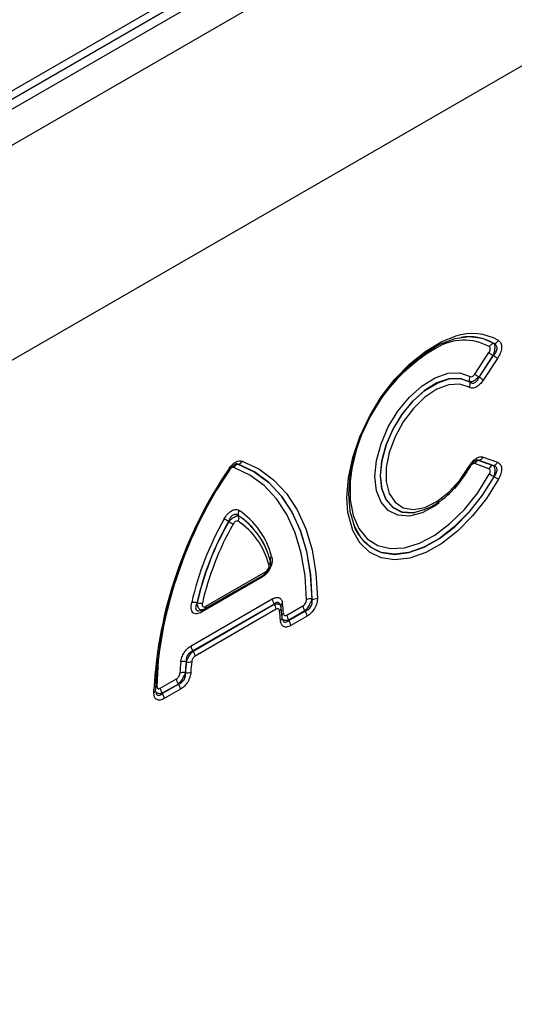
# Model space of a CAD drawing. Units: millimetres. Extents: x 220 to 1944, y 435 to 1387.
# Drawn here: x 1723 to 1767, y 627 to 714 of the extents above; entities that cross this region are included whole.
import ezdxf

# ---------------------------------------------------------------- set-up
doc = ezdxf.new("R2010")
doc.units = ezdxf.units.MM
doc.header["$LTSCALE"] = 5
doc.layers.get('0').update_dxf_attribs({"color": 250})
doc.layers.add('3012370', color=7, linetype='Continuous')

# ---------------------------------------------------------------- blocks, each defined once
blk = doc.blocks.new('1411899_001_ISO_view')
for p, q in [((343.374, 393.288), (-9.472, 189.594)), ((341.301, 392.854), (-9.546, 190.315)), ((-8.765, 189.143), (344.081, 392.837)), ((345.422, 390.432), (-7.425, 186.738)), ((123.53, 243.431), (214.467, 295.928)), ((123.53, 243.431), (214.467, 295.928)), ((173.352, 247.458), (174.601, 249.347)), ((174.963, 249.086), (173.714, 247.197)), ((173.724, 247.181), (174.983, 249.085)), ((175.345, 248.824), (174.087, 246.92)), ((174.087, 240.151), (175.345, 239.701)), ((152.522, 239.526), (152.511, 239.523)), ((174.601, 239.135), (173.352, 239.582)), ((173.714, 239.865), (174.963, 239.418)), ((174.983, 239.418), (173.724, 239.868)), ((168.071, 235.287), (168.084, 235.29)), ((155.127, 231.723), (155.122, 231.735)), ((154.598, 229.572), (149.317, 226.523)), ((149.575, 226.802), (154.839, 229.841)), ((149.679, 227.031), (154.943, 230.07)), ((148.386, 223.557), (155.529, 227.681)), ((155.7, 227.232), (148.557, 223.108)), ((148.573, 223.098), (155.705, 227.215)), ((155.705, 227.215), (155.7, 227.232)), ((156.402, 226.03), (156.319, 226.906)), ((156.816, 226.256), (158.236, 227.076)), ((159.014, 227.683), (159.031, 227.673)), ((155.877, 226.766), (148.745, 222.649)), ((149.254, 226.673), (149.387, 226.715)), ((158.408, 226.627), (156.988, 225.807)), ((156.992, 225.79), (158.425, 226.617)), ((158.596, 226.168), (157.164, 225.341)), ((158.425, 226.617), (158.408, 226.627)), ((156.988, 225.807), (156.992, 225.79)), ((148.557, 223.108), (148.573, 223.098)), ((147.973, 222.148), (147.957, 222.158)), ((147.874, 221.197), (147.891, 221.187)), ((145.678, 219.826), (147.098, 220.646)), ((147.27, 220.197), (145.85, 219.377)), ((145.854, 219.36), (147.286, 220.187)), ((147.286, 220.187), (147.27, 220.197)), ((145.116, 219.446), (145.121, 219.74)), ((145.85, 219.377), (145.854, 219.36)), ((147.458, 219.738), (146.026, 218.911))]:
    blk.add_line(p, q)
at = {"flags": 128}
for points in [[(162.191, 235.294), (162.099, 236.615), (162.228, 238.317), (162.613, 240.111), (163.24, 241.938), (164.089, 243.735), (165.129, 245.443), (166.328, 247.003), (167.643, 248.364), (169.032, 249.479), (170.446, 250.311), (171.661, 250.783)], [(175.044, 250.142), (174.026, 250.596), (172.862, 250.733), (171.589, 250.548), (170.25, 250.047), (168.891, 249.247), (167.557, 248.176), (166.293, 246.869), (165.142, 245.37), (164.142, 243.729), (163.327, 242.003), (162.725, 240.248), (162.355, 238.524), (162.23, 236.889), (162.355, 235.398), (162.725, 234.101), (163.327, 233.042), (164.142, 232.256), (165.09, 231.787)], [(170.224, 236.133), (169.869, 235.878), (168.715, 235.258), (167.603, 234.972), (166.594, 235.037), (165.745, 235.448), (165.102, 236.184), (164.701, 237.202), (164.565, 238.447), (164.701, 239.849), (165.102, 241.33), (165.745, 242.808), (166.594, 244.201), (167.603, 245.43), (168.715, 246.429), (169.869, 247.14), (170.999, 247.525), (172.044, 247.562), (172.945, 247.25), (172.945, 247.25)], [(172.901, 246.781), (172.056, 247.074), (171.076, 247.039), (170.015, 246.678), (168.933, 246.01), (167.89, 245.074), (166.943, 243.92), (166.146, 242.614), (165.543, 241.228), (165.167, 239.838), (165.04, 238.523), (165.167, 237.355), (165.543, 236.4), (166.146, 235.71), (166.943, 235.324), (167.89, 235.263), (168.071, 235.287)], [(168.084, 235.29), (167.905, 235.266), (166.959, 235.326), (166.163, 235.711), (165.56, 236.4), (165.184, 237.354), (165.057, 238.521), (165.184, 239.835), (165.56, 241.223), (166.163, 242.608), (166.959, 243.913), (167.905, 245.065), (168.948, 246), (170.029, 246.666), (171.088, 247.025), (172.067, 247.059), (172.911, 246.764), (172.911, 246.764)], [(172.866, 246.295), (172.033, 246.576), (171.062, 246.518), (170.015, 246.123), (168.955, 245.417), (167.948, 244.442), (167.056, 243.26), (166.334, 241.942), (165.826, 240.57), (165.564, 239.23), (165.564, 238.002), (165.826, 236.964), (166.334, 236.178), (167.056, 235.694), (167.948, 235.542), (168.955, 235.73), (170.015, 236.247), (171.062, 237.062), (172.033, 238.123), (172.866, 239.367)], [(151.801, 239.075), (151.8, 239.075), (151.793, 239.073), (151.778, 239.077), (151.757, 239.085)], [(158.539, 227.604), (158.417, 229.723), (158.087, 231.695), (157.554, 233.494), (156.825, 235.1), (155.907, 236.493), (154.813, 237.656), (153.555, 238.575), (152.148, 239.24)], [(152.511, 239.523), (153.942, 238.847), (155.222, 237.911), (156.336, 236.728), (157.269, 235.311), (158.011, 233.677), (158.554, 231.846), (158.889, 229.84), (159.014, 227.683)], [(159.031, 227.673), (158.906, 229.833), (158.571, 231.841), (158.029, 233.675), (157.286, 235.31), (156.351, 236.729), (155.236, 237.914), (153.955, 238.85), (152.522, 239.526)], [(152.884, 239.809), (154.342, 239.121), (155.646, 238.169), (156.78, 236.964), (157.73, 235.521), (158.486, 233.857), (159.038, 231.992), (159.379, 229.949), (159.505, 227.752)], [(172.945, 239.321), (172.044, 237.968), (171.568, 237.391)], [(175.436, 238.219), (174.377, 236.524), (173.165, 234.982), (171.84, 233.645), (170.446, 232.557), (169.032, 231.756), (167.643, 231.268), (166.328, 231.11), (165.129, 231.287), (164.089, 231.793), (163.24, 232.611), (162.613, 233.713), (162.228, 235.063), (162.191, 235.294)], [(162.416, 238.259), (162.39, 237.973), (162.39, 236.41), (162.647, 235.023), (163.151, 233.864), (163.885, 232.974), (164.822, 232.385), (165.927, 232.12), (167.16, 232.187), (168.477, 232.584), (169.829, 233.298), (171.168, 234.301), (172.445, 235.557), (173.614, 237.022), (174.631, 238.64)], [(165.09, 231.787), (165.142, 231.77), (166.293, 231.6), (167.557, 231.752), (168.891, 232.221), (170.25, 232.991), (171.589, 234.035), (172.862, 235.32), (174.026, 236.802), (175.044, 238.43)], [(175.023, 238.429), (174.006, 236.804), (172.843, 235.325), (171.571, 234.043), (170.234, 233), (168.876, 232.233), (167.544, 231.766), (166.282, 231.615), (165.157, 231.778)], [(169.289, 235.686), (168.948, 235.534), (168.084, 235.29)], [(145.602, 223.176), (145.498, 222.266), (145.375, 220.005)], [(145.263, 219.649), (145.26, 219.68), (145.248, 219.717)]]:
    blk.add_lwpolyline(points, dxfattribs=at)
for centre, radius, start, end in [((172.412, 245.718), 4.713, 61.91076, 121.60111), ((173.133, 246.38), 4.642, 60.2516, 108.48723), ((172.905, 246.661), 4.077, 58.68974, 100.75341), ((174.966, 250.678), 0.541, 278.26717, 330.4094), ((177.562, 236.529), 15.244, 119.98968, 173.48482), ((175.101, 249.609), 0.54, 98.28414, 150.44822), ((177.106, 252.443), 3.982, 231.025, 237.45036), ((172.841, 245.728), 3.982, 51.025, 57.45036), ((173.394, 246.971), 0.528, 148.07637, 201.09039), ((175.857, 250.554), 3.982, 231.025, 237.45036), ((171.582, 243.824), 3.982, 51.025, 57.45036), ((172.418, 246.575), 0.528, 328.03344, 21.07259), ((173.635, 240.355), 0.495, 280.35391, 335.66965), ((183.042, 217.642), 37.98, 145.513, 176.83393), ((182.394, 218.011), 37.185, 145.47738, 177.37082), ((151.678, 239.03), 0.131, 19.98869, 62.84658), ((152.6, 239.035), 0.496, 100.32365, 155.58413), ((152.433, 240.014), 0.496, 280.32786, 335.59602), ((173.667, 240.75), 1.599, 239.94247, 243.23247), ((173.803, 239.378), 0.495, 100.35391, 155.66965), ((175.052, 238.931), 0.495, 100.35391, 155.66965), ((174.894, 239.905), 0.495, 280.35391, 335.66965), ((183.268, 217.643), 38.07, 145.8403, 171.64205), ((168.406, 226.616), 13.54, 60.74462, 62.62996), ((181.444, 249.868), 13.107, 240.76918, 242.71683), ((174.665, 221.394), 26.892, 150.31134, 167.17806), ((140.254, 214.331), 23.184, 60.43568, 61.53659), ((152.086, 234.796), 0.524, 327.66232, 20.91993), ((153.055, 235.188), 0.525, 147.68556, 200.92942), ((148.841, 229.414), 6.714, 14.14019, 56.31218), ((148.85, 229.404), 6.709, 14.20535, 56.26208), ((148.79, 229.735), 6.89, 14.14019, 56.31218), ((174.458, 221.517), 26.206, 150.31134, 167.17806), ((174.463, 221.514), 26.194, 150.33286, 167.15059), ((174.257, 221.638), 25.508, 150.33286, 167.15059), ((162.762, 253.988), 22.425, 240.45034, 241.58852), ((148.9, 229.083), 6.533, 14.20535, 56.26208), ((166.412, 235.534), 3.96, 198.93761, 251.52351), ((155.687, 231.142), 0.351, 127.98976, 186.5982), ((155.028, 230.955), 0.339, 307.36991, 16.35218), ((154.925, 229.582), 0.327, 155.2005, 181.76716), ((154.691, 230.046), 0.253, 305.92705, 5.38513), ((148.615, 226.388), 0.989, 72.91846, 100.01583), ((149.216, 228.286), 0.99, 252.89705, 279.96252), ((149.426, 227.007), 0.253, 306.03895, 5.37585), ((156.293, 227.715), 0.765, 182.60338, 219.20269), ((155.112, 226.731), 0.765, 2.60338, 39.20269), ((156.015, 226.895), 0.304, 302.12395, 1.85964), ((156.578, 227.045), 0.291, 120.66065, 183.49348), ((143.091, 225.573), 13.449, 3.55644, 7.35951), ((159.001, 227.11), 0.765, 182.60338, 219.20269), ((158.895, 226.931), 0.761, 81.06405, 117.91755), ((159.149, 228.425), 0.761, 261.05359, 297.89696), ((149.607, 226.538), 0.291, 142.67564, 183.05749), ((143.515, 225.009), 12.766, 3.5304, 7.33043), ((156.668, 226.141), 0.308, 120.08727, 163.13044), ((157.581, 226.291), 0.765, 182.60338, 219.20269), ((157.832, 226.133), 0.765, 2.60338, 39.20269), ((156.124, 226.04), 0.279, 298.5409, 357.97845), ((156.399, 225.306), 0.765, 2.60338, 39.20269), ((149.15, 223.592), 0.765, 182.60338, 219.20269), ((147.98, 222.614), 0.765, 2.60338, 39.20269), ((165.729, 220.065), 18.361, 173.53639, 176.62663), ((147.766, 221.335), 0.846, 76.93262, 109.36896), ((165.736, 220.144), 17.892, 173.53639, 176.62663), ((165.731, 220.143), 17.871, 173.55851, 176.64931), ((148.164, 222.971), 0.845, 256.94682, 289.40001), ((165.737, 220.221), 17.403, 173.55851, 176.64931), ((147.719, 220.411), 0.801, 78.85585, 113.46162), ((148.045, 221.973), 0.801, 258.86952, 293.48994), ((145.517, 219.73), 0.309, 117.30312, 149.91068), ((147.863, 220.681), 0.765, 182.60338, 219.20269), ((146.693, 219.703), 0.765, 2.60338, 39.20269), ((145.028, 219.664), 0.235, 292.04992, 356.38166), ((146.443, 219.861), 0.765, 182.60338, 219.20269), ((145.261, 218.876), 0.765, 2.60338, 39.20269)]:
    blk.add_arc(centre, radius, start, end)
for points, knots in [([(175.436, 250.411), (175.48, 250.382), (175.519, 250.348), (175.588, 250.267), (175.618, 250.219), (175.665, 250.111), (175.683, 250.052), (175.704, 249.921), (175.707, 249.849), (175.695, 249.624), (175.655, 249.458), (175.53, 249.133), (175.444, 248.973), (175.345, 248.824)], [0, 0, 0, 0, 0.125, 0.125, 0.25, 0.25, 0.375, 0.375, 0.5, 0.5, 0.75, 0.75, 1, 1, 1, 1]), ([(174.601, 249.347), (174.634, 249.397), (174.662, 249.45), (174.704, 249.558), (174.717, 249.613), (174.723, 249.713), (174.716, 249.758), (174.684, 249.83), (174.66, 249.857), (174.631, 249.876)], [0, 0, 0, 0, 0.25, 0.25, 0.5, 0.5, 0.75, 0.75, 1, 1, 1, 1]), ([(175.023, 250.144), (175.054, 250.106), (175.078, 250.051), (175.106, 249.909), (175.111, 249.822), (175.099, 249.63), (175.084, 249.523), (175.035, 249.305), (175.002, 249.194), (174.963, 249.086)], [0, 0, 0, 0, 0.25, 0.25, 0.5, 0.5, 0.75, 0.75, 1, 1, 1, 1]), ([(174.983, 249.085), (175.071, 249.175), (175.15, 249.274), (175.271, 249.488), (175.311, 249.603), (175.32, 249.762), (175.314, 249.813), (175.289, 249.904), (175.269, 249.945), (175.193, 250.054), (175.124, 250.105), (175.044, 250.142)], [0, 0, 0, 0, 0.25, 0.25, 0.5, 0.5, 0.625, 0.625, 0.75, 0.75, 1, 1, 1, 1]), ([(174.087, 246.92), (173.998, 246.787), (173.901, 246.665), (173.688, 246.454), (173.576, 246.369), (173.35, 246.254), (173.239, 246.225), (173.037, 246.222), (172.945, 246.248), (172.866, 246.295)], [0, 0, 0, 0, 0.25, 0.25, 0.5, 0.5, 0.75, 0.75, 1, 1, 1, 1]), ([(173.714, 247.197), (173.567, 247.051), (173.405, 246.929), (173.113, 246.78), (172.987, 246.755), (172.901, 246.781)], [0, 0, 0, 0, 0.5, 0.5, 1, 1, 1, 1]), ([(172.911, 246.764), (172.972, 246.716), (173.04, 246.682), (173.189, 246.658), (173.269, 246.67), (173.427, 246.752), (173.5, 246.818), (173.628, 246.985), (173.68, 247.079), (173.724, 247.181)], [0, 0, 0, 0, 0.25, 0.25, 0.5, 0.5, 0.75, 0.75, 1, 1, 1, 1]), ([(172.945, 247.25), (172.998, 247.218), (173.069, 247.217), (173.219, 247.294), (173.293, 247.369), (173.352, 247.458)], [0, 0, 0, 0, 0.5, 0.5, 1, 1, 1, 1]), ([(172.866, 239.367), (172.945, 239.506), (173.036, 239.636), (173.239, 239.869), (173.348, 239.966), (173.574, 240.111), (173.687, 240.157), (173.899, 240.192), (173.998, 240.183), (174.087, 240.151)], [0, 0, 0, 0, 0.25, 0.25, 0.5, 0.5, 0.75, 0.75, 1, 1, 1, 1]), ([(173.724, 239.868), (173.703, 239.877), (173.643, 239.901), (173.559, 239.909), (173.486, 239.873), (173.477, 239.869)], [0, 0, 0, 0, 0.3207935, 0.9078969, 1, 1, 1, 1]), ([(151.737, 239.147), (151.819, 239.27), (151.908, 239.383), (152.104, 239.582), (152.205, 239.663), (152.52, 239.845), (152.722, 239.868), (152.884, 239.809)], [0, 0, 0, 0, 0.25, 0.25, 0.5, 0.5, 1, 1, 1, 1]), ([(152.148, 239.24), (152.094, 239.259), (152.027, 239.252), (151.887, 239.171), (151.82, 239.101), (151.766, 239.019)], [0, 0, 0, 0, 0.5, 0.5, 1, 1, 1, 1]), ([(151.805, 239.072), (151.824, 239.104), (151.893, 239.217), (152.032, 239.366), (152.187, 239.491), (152.282, 239.533), (152.299, 239.536), (152.3, 239.536)], [0, 0, 0, 0, 0.124214, 0.448033, 0.709657, 0.985027, 1, 1, 1, 1]), ([(152.22, 239.502), (152.244, 239.512), (152.332, 239.549), (152.432, 239.541), (152.502, 239.525), (152.511, 239.523)], [0, 0, 0, 0, 0.249149, 0.900504, 1, 1, 1, 1]), ([(152.522, 239.526), (152.515, 239.529), (152.47, 239.551), (152.402, 239.569), (152.32, 239.537), (152.302, 239.53)], [0, 0, 0, 0, 0.10952, 0.8004, 1, 1, 1, 1]), ([(171.767, 237.684), (171.935, 237.872), (172.375, 238.366), (172.728, 238.957), (172.947, 239.323)], [0, 0, 0, 0, 0.380422, 1, 1, 1, 1]), ([(173.352, 239.582), (173.293, 239.603), (173.219, 239.593), (173.069, 239.496), (172.998, 239.413), (172.945, 239.321)], [0, 0, 0, 0, 0.5, 0.5, 1, 1, 1, 1]), ([(172.951, 239.321), (172.968, 239.353), (173.031, 239.473), (173.167, 239.644), (173.33, 239.798), (173.442, 239.862), (173.471, 239.869), (173.476, 239.87)], [0, 0, 0, 0, 0.114407, 0.433651, 0.684591, 0.945571, 1, 1, 1, 1]), ([(173.398, 239.834), (173.434, 239.849), (173.54, 239.895), (173.645, 239.877), (173.714, 239.865)], [0, 0, 0, 0, 0.338384, 1, 1, 1, 1]), ([(174.631, 238.64), (174.66, 238.693), (174.684, 238.747), (174.716, 238.856), (174.723, 238.909), (174.718, 239.002), (174.704, 239.043), (174.663, 239.103), (174.634, 239.123), (174.601, 239.135)], [0, 0, 0, 0, 0.25, 0.25, 0.5, 0.5, 0.75, 0.75, 1, 1, 1, 1]), ([(174.963, 239.418), (175.002, 239.393), (175.035, 239.349), (175.084, 239.228), (175.099, 239.15), (175.111, 238.97), (175.106, 238.867), (175.078, 238.652), (175.054, 238.54), (175.023, 238.429)], [0, 0, 0, 0, 0.25, 0.25, 0.5, 0.5, 0.75, 0.75, 1, 1, 1, 1]), ([(175.044, 238.43), (175.124, 238.527), (175.194, 238.632), (175.294, 238.849), (175.323, 238.961), (175.314, 239.11), (175.303, 239.156), (175.267, 239.236), (175.241, 239.271), (175.15, 239.36), (175.071, 239.396), (174.983, 239.418)], [0, 0, 0, 0, 0.25, 0.25, 0.5, 0.5, 0.625, 0.625, 0.75, 0.75, 1, 1, 1, 1]), ([(175.345, 239.701), (175.395, 239.683), (175.44, 239.66), (175.523, 239.598), (175.561, 239.56), (175.624, 239.47), (175.649, 239.419), (175.687, 239.302), (175.699, 239.236), (175.712, 239.026), (175.689, 238.866), (175.595, 238.541), (175.523, 238.376), (175.436, 238.219)], [0, 0, 0, 0, 0.125, 0.125, 0.25, 0.25, 0.375, 0.375, 0.5, 0.5, 0.75, 0.75, 1, 1, 1, 1]), ([(169.354, 235.711), (169.688, 235.9), (170.373, 236.285), (171.196, 236.986), (171.631, 237.518), (171.767, 237.684)], [0, 0, 0, 0, 0.396262, 0.810261, 1, 1, 1, 1]), ([(151.303, 234.713), (151.389, 234.866), (151.489, 235.009), (151.656, 235.197), (151.713, 235.253), (151.833, 235.354), (151.895, 235.399), (152.079, 235.505), (152.202, 235.543), (152.425, 235.55), (152.525, 235.522), (152.612, 235.468)], [0, 0, 0, 0, 0.25, 0.25, 0.375, 0.375, 0.5, 0.5, 0.75, 0.75, 1, 1, 1, 1]), ([(152.565, 235), (152.498, 235.055), (152.423, 235.094), (152.258, 235.119), (152.168, 235.104), (151.994, 235.004), (151.914, 234.921), (151.783, 234.723), (151.732, 234.613), (151.693, 234.497)], [0, 0, 0, 0, 0.25, 0.25, 0.5, 0.5, 0.75, 0.75, 1, 1, 1, 1]), ([(151.703, 234.479), (151.779, 234.563), (151.86, 234.641), (152.025, 234.779), (152.109, 234.838), (152.346, 234.976), (152.485, 235.01), (152.576, 234.983)], [0, 0, 0, 0, 0.25, 0.25, 0.5, 0.5, 1, 1, 1, 1]), ([(152.529, 234.516), (152.5, 234.533), (152.467, 234.543), (152.393, 234.541), (152.351, 234.528), (152.27, 234.481), (152.229, 234.446), (152.154, 234.363), (152.121, 234.315), (152.093, 234.264)], [0, 0, 0, 0, 0.25, 0.25, 0.5, 0.5, 0.75, 0.75, 1, 1, 1, 1]), ([(155.471, 231.418), (155.491, 231.35), (155.506, 231.277), (155.52, 231.121), (155.521, 231.037), (155.497, 230.776), (155.447, 230.585), (155.318, 230.312), (155.266, 230.222), (155.151, 230.056), (155.087, 229.977), (154.888, 229.767), (154.743, 229.656), (154.598, 229.572)], [0, 0, 0, 0, 0.125, 0.125, 0.25, 0.25, 0.5, 0.5, 0.625, 0.625, 0.75, 0.75, 1, 1, 1, 1]), ([(154.838, 229.843), (154.843, 229.845), (154.947, 229.883), (155.109, 230.054), (155.269, 230.242), (155.301, 230.356), (155.304, 230.369)], [0, 0, 0, 0, 0.022393, 0.504286, 0.943699, 1, 1, 1, 1]), ([(154.943, 230.07), (154.991, 230.098), (155.04, 230.135), (155.129, 230.229), (155.169, 230.286), (155.226, 230.408), (155.243, 230.472), (155.253, 230.588), (155.247, 230.64), (155.234, 230.686)], [0, 0, 0, 0, 0.25, 0.25, 0.5, 0.5, 0.75, 0.75, 1, 1, 1, 1]), ([(155.353, 231.051), (155.372, 230.964), (155.407, 230.803), (155.382, 230.567), (155.324, 230.436), (155.301, 230.384)], [0, 0, 0, 0, 0.410105, 0.768441, 1, 1, 1, 1]), ([(155.529, 227.681), (155.639, 227.744), (155.747, 227.788), (155.955, 227.825), (156.05, 227.817), (156.215, 227.747), (156.283, 227.684), (156.382, 227.517), (156.414, 227.413), (156.429, 227.295)], [0, 0, 0, 0, 0.25, 0.25, 0.5, 0.5, 0.75, 0.75, 1, 1, 1, 1]), ([(149.317, 226.523), (149.244, 226.481), (149.173, 226.447), (149.032, 226.394), (148.961, 226.376), (148.762, 226.356), (148.642, 226.389), (148.512, 226.512), (148.477, 226.567), (148.426, 226.692), (148.409, 226.765), (148.386, 226.999), (148.403, 227.177), (148.443, 227.362)], [0, 0, 0, 0, 0.125, 0.125, 0.25, 0.25, 0.5, 0.5, 0.625, 0.625, 0.75, 0.75, 1, 1, 1, 1]), ([(148.906, 227.333), (148.873, 227.252), (148.808, 227.096), (148.778, 226.883), (148.819, 226.728), (148.902, 226.664), (149.017, 226.632), (149.131, 226.632), (149.235, 226.675), (149.261, 226.686)], [0, 0, 0, 0, 0.19821, 0.383306, 0.551189, 0.68895, 0.738387, 0.933668, 1, 1, 1, 1]), ([(149.383, 226.725), (149.372, 226.719), (149.314, 226.691), (149.211, 226.714), (149.093, 226.797), (149.005, 226.946), (148.947, 227.128), (148.933, 227.27), (148.925, 227.34)], [0, 0, 0, 0, 0.050215, 0.251082, 0.460455, 0.643366, 0.824886, 1, 1, 1, 1]), ([(149.388, 227.311), (149.374, 227.249), (149.368, 227.19), (149.379, 227.086), (149.396, 227.041), (149.453, 226.986), (149.494, 226.975), (149.582, 226.984), (149.63, 227.003), (149.679, 227.031)], [0, 0, 0, 0, 0.25, 0.25, 0.5, 0.5, 0.75, 0.75, 1, 1, 1, 1]), ([(156.272, 227.089), (156.251, 227.149), (156.211, 227.271), (156.127, 227.342), (156.031, 227.381), (155.963, 227.38), (155.836, 227.338), (155.764, 227.282), (155.7, 227.232)], [0, 0, 0, 0, 0.215638, 0.430017, 0.457243, 0.689817, 0.722347, 1, 1, 1, 1]), ([(155.705, 227.215), (155.781, 227.233), (155.935, 227.269), (156.117, 227.238), (156.241, 227.159), (156.273, 227.073), (156.287, 227.035)], [0, 0, 0, 0, 0.265594, 0.542339, 0.796931, 1, 1, 1, 1]), ([(156.3, 226.975), (156.296, 227.006), (156.29, 227.048), (156.275, 227.081), (156.272, 227.089)], [0, 0, 0, 0, 0.756264, 1, 1, 1, 1]), ([(156.314, 226.904), (156.314, 226.916), (156.317, 226.961), (156.296, 227.003), (156.281, 227.033)], [0, 0, 0, 0, 0.258429, 1, 1, 1, 1]), ([(156.287, 227.035), (156.291, 227.028), (156.303, 227.006), (156.304, 226.978), (156.306, 226.958)], [0, 0, 0, 0, 0.308508, 1, 1, 1, 1]), ([(158.236, 227.076), (158.317, 227.123), (158.399, 227.203), (158.484, 227.351), (158.506, 227.404), (158.533, 227.507), (158.539, 227.557), (158.539, 227.604)], [0, 0, 0, 0, 0.5, 0.5, 0.75, 0.75, 1, 1, 1, 1]), ([(159.014, 227.683), (158.99, 227.598), (158.958, 227.507), (158.876, 227.316), (158.826, 227.217), (158.662, 226.93), (158.531, 226.753), (158.408, 226.627)], [0, 0, 0, 0, 0.25, 0.25, 0.5, 0.5, 1, 1, 1, 1]), ([(158.425, 226.617), (158.522, 226.648), (158.619, 226.696), (158.798, 226.83), (158.88, 226.919), (159, 227.129), (159.035, 227.244), (159.061, 227.469), (159.052, 227.574), (159.031, 227.673)], [0, 0, 0, 0, 0.25, 0.25, 0.5, 0.5, 0.75, 0.75, 1, 1, 1, 1]), ([(159.505, 227.752), (159.506, 227.612), (159.488, 227.462), (159.426, 227.229), (159.4, 227.152), (159.337, 226.997), (159.298, 226.919), (159.171, 226.697), (159.066, 226.56), (158.84, 226.331), (158.718, 226.238), (158.596, 226.168)], [0, 0, 0, 0, 0.25, 0.25, 0.375, 0.375, 0.5, 0.5, 0.75, 0.75, 1, 1, 1, 1]), ([(149.396, 226.728), (149.442, 226.741), (149.505, 226.759), (149.56, 226.796), (149.574, 226.805)], [0, 0, 0, 0, 0.736334, 1, 1, 1, 1]), ([(156.177, 226.637), (156.167, 226.716), (156.133, 226.776), (156.023, 226.823), (155.95, 226.808), (155.877, 226.766)], [0, 0, 0, 0, 0.5, 0.5, 1, 1, 1, 1]), ([(156.514, 226.407), (156.519, 226.321), (156.55, 226.252), (156.663, 226.197), (156.739, 226.212), (156.816, 226.256)], [0, 0, 0, 0, 0.5, 0.5, 1, 1, 1, 1]), ([(157.164, 225.341), (157.048, 225.274), (156.935, 225.229), (156.772, 225.203), (156.72, 225.201), (156.623, 225.212), (156.576, 225.226), (156.45, 225.288), (156.383, 225.361), (156.291, 225.55), (156.265, 225.666), (156.257, 225.795)], [0, 0, 0, 0, 0.25, 0.25, 0.375, 0.375, 0.5, 0.5, 0.75, 0.75, 1, 1, 1, 1]), ([(156.988, 225.807), (156.912, 225.79), (156.755, 225.756), (156.571, 225.789), (156.446, 225.873), (156.414, 225.961), (156.4, 226.001)], [0, 0, 0, 0, 0.264185, 0.540857, 0.793103, 1, 1, 1, 1]), ([(156.418, 225.932), (156.414, 225.942), (156.407, 225.962), (156.406, 226.012), (156.406, 226.035)], [0, 0, 0, 0, 0.530861, 1, 1, 1, 1]), ([(156.418, 225.931), (156.438, 225.867), (156.476, 225.747), (156.559, 225.672), (156.654, 225.631), (156.727, 225.635), (156.855, 225.68), (156.927, 225.738), (156.992, 225.79)], [0, 0, 0, 0, 0.220281, 0.413455, 0.456867, 0.690079, 0.721501, 1, 1, 1, 1]), ([(147.485, 222.132), (147.501, 222.267), (147.532, 222.406), (147.631, 222.69), (147.698, 222.828), (147.864, 223.091), (147.96, 223.209), (148.166, 223.411), (148.276, 223.494), (148.386, 223.557)], [0, 0, 0, 0, 0.25, 0.25, 0.5, 0.5, 0.75, 0.75, 1, 1, 1, 1]), ([(148.557, 223.108), (148.471, 223.079), (148.386, 223.036), (148.227, 222.915), (148.154, 222.838), (148.039, 222.655), (148, 222.556), (147.955, 222.352), (147.95, 222.254), (147.957, 222.158)], [0, 0, 0, 0, 0.25, 0.25, 0.5, 0.5, 0.75, 0.75, 1, 1, 1, 1]), ([(147.973, 222.148), (148.031, 222.311), (148.121, 222.492), (148.336, 222.833), (148.458, 222.986), (148.573, 223.098)], [0, 0, 0, 0, 0.5, 0.5, 1, 1, 1, 1]), ([(148.745, 222.649), (148.672, 222.606), (148.598, 222.537), (148.488, 222.362), (148.455, 222.264), (148.445, 222.174)], [0, 0, 0, 0, 0.5, 0.5, 1, 1, 1, 1]), ([(147.098, 220.646), (147.175, 220.69), (147.252, 220.765), (147.364, 220.95), (147.395, 221.054), (147.4, 221.146)], [0, 0, 0, 0, 0.5, 0.5, 1, 1, 1, 1]), ([(147.874, 221.197), (147.821, 221.03), (147.732, 220.84), (147.515, 220.48), (147.389, 220.316), (147.27, 220.197)], [0, 0, 0, 0, 0.5, 0.5, 1, 1, 1, 1]), ([(147.286, 220.187), (147.378, 220.217), (147.469, 220.262), (147.637, 220.389), (147.715, 220.472), (147.833, 220.667), (147.87, 220.774), (147.906, 220.988), (147.905, 221.09), (147.891, 221.187)], [0, 0, 0, 0, 0.25, 0.25, 0.5, 0.5, 0.75, 0.75, 1, 1, 1, 1]), ([(148.365, 221.239), (148.357, 221.101), (148.331, 220.956), (148.262, 220.734), (148.234, 220.66), (148.169, 220.515), (148.131, 220.442), (148.005, 220.233), (147.904, 220.106), (147.689, 219.892), (147.573, 219.805), (147.458, 219.738)], [0, 0, 0, 0, 0.25, 0.25, 0.375, 0.375, 0.5, 0.5, 0.75, 0.75, 1, 1, 1, 1]), ([(145.375, 220.005), (145.375, 219.91), (145.402, 219.831), (145.487, 219.781), (145.522, 219.776), (145.598, 219.787), (145.638, 219.803), (145.678, 219.826)], [0, 0, 0, 0, 0.5, 0.5, 0.75, 0.75, 1, 1, 1, 1]), ([(146.026, 218.911), (145.904, 218.841), (145.783, 218.793), (145.613, 218.769), (145.559, 218.768), (145.458, 218.784), (145.409, 218.801), (145.282, 218.876), (145.217, 218.96), (145.134, 219.174), (145.115, 219.304), (145.116, 219.446)], [0, 0, 0, 0, 0.25, 0.25, 0.375, 0.375, 0.5, 0.5, 0.75, 0.75, 1, 1, 1, 1]), ([(145.85, 219.377), (145.773, 219.361), (145.614, 219.329), (145.427, 219.366), (145.301, 219.455), (145.27, 219.546), (145.255, 219.588)], [0, 0, 0, 0, 0.262831, 0.5398252, 0.7893683, 1, 1, 1, 1]), ([(145.277, 219.498), (145.275, 219.505), (145.266, 219.531), (145.265, 219.599), (145.265, 219.649)], [0, 0, 0, 0, 0.263608, 1, 1, 1, 1]), ([(145.276, 219.497), (145.296, 219.431), (145.332, 219.311), (145.413, 219.234), (145.501, 219.196), (145.575, 219.196), (145.705, 219.239), (145.788, 219.306), (145.854, 219.36)], [0, 0, 0, 0, 0.221455, 0.402399, 0.45361, 0.649526, 0.719412, 1, 1, 1, 1])]:
    blk.add_open_spline(points, degree=3, knots=knots)
for points in [[(175.023, 250.144), (175.03, 250.144), (175.037, 250.143), (175.044, 250.142)], [(174.983, 249.085), (174.976, 249.085), (174.97, 249.086), (174.963, 249.086)], [(173.714, 247.197), (173.718, 247.192), (173.721, 247.186), (173.724, 247.181)], [(172.911, 246.764), (172.907, 246.77), (172.904, 246.775), (172.901, 246.781)], [(173.724, 239.868), (173.721, 239.867), (173.718, 239.866), (173.714, 239.865)], [(174.963, 239.418), (174.97, 239.418), (174.976, 239.418), (174.983, 239.418)], [(175.044, 238.43), (175.037, 238.43), (175.03, 238.429), (175.023, 238.429)], [(152.565, 235), (152.569, 234.995), (152.572, 234.989), (152.576, 234.983)], [(151.703, 234.479), (151.699, 234.485), (151.696, 234.491), (151.693, 234.497)], [(148.906, 227.333), (148.912, 227.335), (148.919, 227.337), (148.925, 227.34)]]:
    blk.add_open_spline(points, degree=3)

msp = doc.modelspace()

# ---------------------------------------------------------------- block references
at = {"layer": '3012370'}
msp.add_blockref('1411899_001_ISO_view', (1590, 435.393), dxfattribs=at)

doc.saveas('drawing.dxf')
